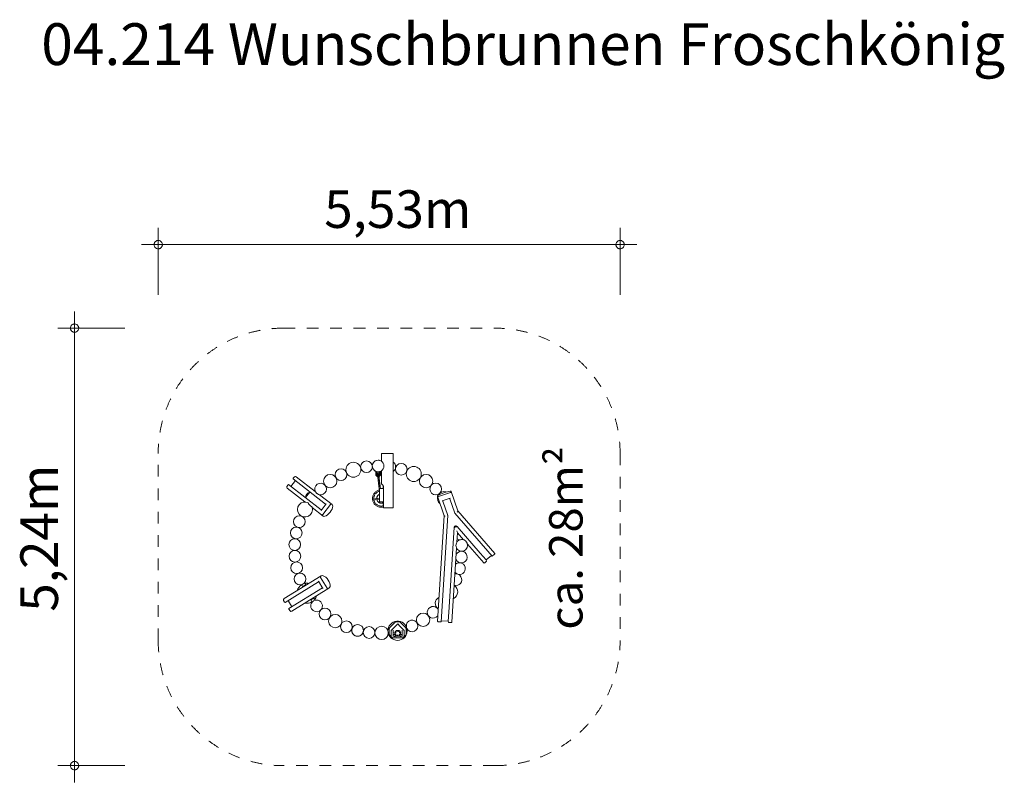
# Model space of a CAD drawing. Units: millimetres. Extents: x 381715 to 393502, y -1254608 to -1245477.
import ezdxf

# ---------------------------------------------------------------- set-up
doc = ezdxf.new("R2010")
doc.units = ezdxf.units.MM
doc.header["$LTSCALE"] = 200
doc.linetypes.add('CADWORK_3', pattern=[4, 2, -2])
doc.layers.add('Ech.1_200', color=7, linetype='Continuous')
doc.styles.add('vagrounded lt-', font='VAGROLN.TTF', dxfattribs={"height": 1})

# ---------------------------------------------------------------- blocks, each defined once
blk = doc.blocks.new('DIM1')
at = {"layer": 'Ech.1_200', "color": 7, "linetype": 'Continuous', "lineweight": 20}
for p, q in [((382373, -1254408), (382373, -1248970)), ((382973, -1249170), (382173, -1249170)), ((382973, -1254408), (382173, -1254408)), ((382373, -1254408), (382373, -1254608))]:
    blk.add_line(p, q, dxfattribs=at)
for points in [[(382423, -1249170), (382423, -1249164), (382421, -1249158), (382419, -1249152), (382417, -1249146), (382413, -1249142), (382409, -1249136), (382405, -1249132), (382399, -1249128), (382395, -1249126), (382389, -1249124), (382383, -1249122), (382377, -1249120), (382369, -1249120), (382363, -1249122), (382357, -1249124), (382351, -1249126), (382347, -1249128), (382341, -1249132), (382337, -1249136), (382333, -1249142), (382329, -1249146), (382327, -1249152), (382325, -1249158), (382323, -1249164), (382323, -1249170)], [(382323, -1249170), (382323, -1249176), (382325, -1249184), (382327, -1249188), (382329, -1249194), (382333, -1249200), (382337, -1249204), (382341, -1249210), (382347, -1249212), (382351, -1249216), (382357, -1249218), (382363, -1249220), (382369, -1249220), (382377, -1249220), (382383, -1249220), (382389, -1249218), (382395, -1249216), (382399, -1249212), (382405, -1249210), (382409, -1249204), (382413, -1249200), (382417, -1249194), (382419, -1249188), (382421, -1249184), (382423, -1249176), (382423, -1249170)], [(382423, -1254408), (382423, -1254402), (382421, -1254396), (382419, -1254390), (382417, -1254384), (382413, -1254378), (382409, -1254374), (382405, -1254370), (382399, -1254366), (382395, -1254362), (382389, -1254360), (382383, -1254358), (382377, -1254358), (382369, -1254358), (382363, -1254358), (382357, -1254360), (382351, -1254362), (382347, -1254366), (382341, -1254370), (382337, -1254374), (382333, -1254378), (382329, -1254384), (382327, -1254390), (382325, -1254396), (382323, -1254402), (382323, -1254408)], [(382323, -1254408), (382323, -1254414), (382325, -1254420), (382327, -1254426), (382329, -1254432), (382333, -1254438), (382337, -1254442), (382341, -1254446), (382347, -1254450), (382351, -1254454), (382357, -1254456), (382363, -1254458), (382369, -1254458), (382377, -1254458), (382383, -1254458), (382389, -1254456), (382395, -1254454), (382399, -1254450), (382405, -1254446), (382409, -1254442), (382413, -1254438), (382417, -1254432), (382419, -1254426), (382421, -1254420), (382423, -1254414), (382423, -1254408)]]:
    blk.add_lwpolyline(points, dxfattribs=at)
blk = doc.blocks.new('DIM2')
at = {"layer": 'Ech.1_200', "color": 7, "linetype": 'Continuous', "lineweight": 20}
for p, q in [((383373, -1248770), (383373, -1247970)), ((388903, -1248770), (388903, -1247970)), ((383373, -1248170), (383173, -1248170)), ((383373, -1248170), (389103, -1248170))]:
    blk.add_line(p, q, dxfattribs=at)
for points in [[(383423, -1248170), (383423, -1248164), (383421, -1248158), (383419, -1248152), (383417, -1248146), (383413, -1248140), (383409, -1248136), (383405, -1248132), (383399, -1248128), (383395, -1248124), (383389, -1248122), (383383, -1248120), (383377, -1248120), (383369, -1248120), (383363, -1248120), (383357, -1248122), (383351, -1248124), (383347, -1248128), (383341, -1248132), (383337, -1248136), (383333, -1248140), (383329, -1248146), (383327, -1248152), (383325, -1248158), (383323, -1248164), (383323, -1248170)], [(388953, -1248170), (388953, -1248164), (388951, -1248158), (388949, -1248152), (388947, -1248146), (388943, -1248140), (388939, -1248136), (388935, -1248132), (388929, -1248128), (388925, -1248124), (388919, -1248122), (388913, -1248120), (388907, -1248120), (388899, -1248120), (388893, -1248120), (388887, -1248122), (388881, -1248124), (388877, -1248128), (388871, -1248132), (388867, -1248136), (388863, -1248140), (388859, -1248146), (388857, -1248152), (388855, -1248158), (388853, -1248164), (388853, -1248170)], [(383323, -1248170), (383323, -1248176), (383325, -1248182), (383327, -1248188), (383329, -1248194), (383333, -1248200), (383337, -1248204), (383341, -1248208), (383347, -1248212), (383351, -1248216), (383357, -1248218), (383363, -1248220), (383369, -1248220), (383377, -1248220), (383383, -1248220), (383389, -1248218), (383395, -1248216), (383399, -1248212), (383405, -1248208), (383409, -1248204), (383413, -1248200), (383417, -1248194), (383419, -1248188), (383421, -1248182), (383423, -1248176), (383423, -1248170)], [(388853, -1248170), (388853, -1248176), (388855, -1248182), (388857, -1248188), (388859, -1248194), (388863, -1248200), (388867, -1248204), (388871, -1248208), (388877, -1248212), (388881, -1248216), (388887, -1248218), (388893, -1248220), (388899, -1248220), (388907, -1248220), (388913, -1248220), (388919, -1248218), (388925, -1248216), (388929, -1248212), (388935, -1248208), (388939, -1248204), (388943, -1248200), (388947, -1248194), (388949, -1248188), (388951, -1248182), (388953, -1248176), (388953, -1248170)]]:
    blk.add_lwpolyline(points, dxfattribs=at)

msp = doc.modelspace()

# ---------------------------------------------------------------- linework, layer by layer
at = {"layer": 'Ech.1_200', "color": 225, "linetype": 'Continuous', "lineweight": 18}
for p, q in [((385988, -1250753), (386006, -1250750)), ((386006, -1250750), (386024, -1250753)), ((386049, -1250670), (386046, -1250670)), ((386046, -1250670), (386046, -1250763)), ((386056, -1250670), (386049, -1250670)), ((386067, -1250670), (386056, -1250670)), ((386081, -1250670), (386067, -1250670)), ((386098, -1250670), (386081, -1250670)), ((386116, -1250670), (386098, -1250670)), ((386134, -1250670), (386116, -1250670)), ((386151, -1250670), (386134, -1250670)), ((386166, -1250670), (386151, -1250670)), ((386177, -1250670), (386166, -1250670)), ((386184, -1250670), (386177, -1250670)), ((386186, -1250670), (386184, -1250670)), ((386186, -1250670), (386186, -1251320)), ((385936, -1250820), (385939, -1250802)), ((385939, -1250838), (385936, -1250820)), ((385939, -1250802), (385946, -1250785)), ((385946, -1250855), (385939, -1250838)), ((385946, -1250785), (385957, -1250771)), ((385957, -1250870), (385946, -1250855)), ((385957, -1250771), (385971, -1250759)), ((385971, -1250759), (385988, -1250753)), ((386024, -1250753), (386041, -1250759)), ((386041, -1250759), (386056, -1250771)), ((386056, -1250771), (386067, -1250785)), ((386067, -1250855), (386056, -1250870)), ((386067, -1250785), (386074, -1250802)), ((386074, -1250838), (386067, -1250855)), ((386074, -1250802), (386076, -1250820)), ((386076, -1250820), (386074, -1250838)), ((384989, -1250975), (384990, -1250968)), ((385378, -1251278), (384989, -1250975)), ((384990, -1250968), (385005, -1250949)), ((385005, -1250949), (385011, -1250946)), ((385011, -1250946), (385016, -1250945)), ((385016, -1250945), (385026, -1250949)), ((385026, -1250949), (385253, -1251125)), ((385971, -1250881), (385957, -1250870)), ((385988, -1250888), (385971, -1250881)), ((385979, -1250922), (385979, -1250884)), ((385980, -1250929), (385979, -1250922)), ((385981, -1250923), (385980, -1250929)), ((385980, -1250929), (385980, -1250929)), ((385980, -1250929), (385980, -1250929)), ((385982, -1250936), (385980, -1250929)), ((385982, -1250917), (385981, -1250923)), ((385984, -1250911), (385982, -1250913)), ((385982, -1250913), (385982, -1250917)), ((385983, -1250936), (385982, -1250936)), ((385987, -1250941), (385983, -1250936)), ((385986, -1250905), (385984, -1250911)), ((385987, -1250904), (385986, -1250905)), ((385991, -1250900), (385987, -1250904)), ((385989, -1250943), (385987, -1250941)), ((386006, -1250890), (385988, -1250888)), ((385988, -1250917), (385988, -1250922)), ((385989, -1250917), (385988, -1250917)), ((385988, -1250922), (385988, -1250923)), ((385988, -1250923), (385988, -1250927)), ((385988, -1250927), (385990, -1250929)), ((385990, -1250913), (385989, -1250917)), ((385992, -1250946), (385989, -1250943)), ((385992, -1250911), (385990, -1250913)), ((385990, -1250929), (385990, -1250931)), ((385990, -1250931), (385993, -1250935)), ((385993, -1250899), (385991, -1250900)), ((385993, -1250909), (385992, -1250911)), ((385999, -1250948), (385992, -1250946)), ((385997, -1250906), (385993, -1250909)), ((385993, -1250935), (385994, -1250936)), ((385994, -1250936), (385997, -1250938)), ((385999, -1250905), (385997, -1250906)), ((385997, -1250938), (386001, -1250940)), ((386001, -1250904), (385999, -1250905)), ((386003, -1250949), (385999, -1250948)), ((386000, -1250924), (386001, -1250921)), ((386000, -1250924), (386000, -1250922)), ((386000, -1250924), (386021, -1251131)), ((386000, -1250924), (386000, -1250924)), ((386000, -1250924), (386000, -1250924)), ((386000, -1250924), (386000, -1250924)), ((386000, -1250924), (386000, -1250924)), ((386000, -1250924), (386000, -1250924)), ((386000, -1250924), (386000, -1250924)), ((386006, -1250903), (386001, -1250904)), ((386001, -1250921), (386002, -1250918)), ((386001, -1250921), (386002, -1250919)), ((386001, -1250921), (386001, -1250921)), ((386001, -1250940), (386002, -1250940)), ((386002, -1250918), (386005, -1250917)), ((386002, -1250918), (386003, -1250918)), ((386003, -1250918), (386005, -1250917)), ((386005, -1250917), (386008, -1250917)), ((386005, -1250917), (386008, -1250917)), ((386005, -1250917), (386005, -1250917)), ((386024, -1250888), (386006, -1250890)), ((386011, -1250904), (386006, -1250903)), ((386008, -1250917), (386011, -1250919)), ((386008, -1250917), (386009, -1250917)), ((386009, -1250917), (386010, -1250919)), ((386014, -1250905), (386011, -1250904)), ((386011, -1250919), (386012, -1250922)), ((386011, -1250919), (386012, -1250921)), ((386011, -1250919), (386011, -1250919)), ((386029, -1251090), (386012, -1250922)), ((386012, -1250922), (386012, -1250922)), ((386012, -1250922), (386012, -1250922)), ((386012, -1250922), (386012, -1250923)), ((386012, -1250924), (386012, -1250923)), ((386013, -1250925), (386012, -1250924)), ((386013, -1250926), (386013, -1250925)), ((386013, -1250928), (386013, -1250926)), ((386013, -1250931), (386013, -1250928)), ((386014, -1250933), (386013, -1250931)), ((386015, -1250906), (386014, -1250905)), ((386014, -1250936), (386014, -1250933)), ((386014, -1250938), (386014, -1250936)), ((386014, -1250939), (386015, -1250938)), ((386019, -1250909), (386015, -1250906)), ((386015, -1250938), (386018, -1250936)), ((386020, -1250946), (386015, -1250948)), ((386016, -1250950), (386015, -1250948)), ((386016, -1250955), (386016, -1250950)), ((386017, -1250959), (386016, -1250955)), ((386018, -1250964), (386017, -1250959)), ((386018, -1250936), (386019, -1250935)), ((386018, -1250969), (386018, -1250964)), ((386019, -1250975), (386018, -1250969)), ((386021, -1250911), (386019, -1250909)), ((386019, -1250935), (386022, -1250931)), ((386020, -1250980), (386019, -1250975)), ((386021, -1250900), (386020, -1250899)), ((386024, -1250943), (386020, -1250946)), ((386021, -1250986), (386020, -1250980)), ((386026, -1250904), (386021, -1250900)), ((386022, -1250913), (386021, -1250911)), ((386021, -1250992), (386021, -1250986)), ((386024, -1250917), (386022, -1250913)), ((386022, -1250931), (386023, -1250929)), ((386023, -1250929), (386024, -1250927)), ((386041, -1250881), (386024, -1250888)), ((386024, -1250917), (386024, -1250917)), ((386025, -1250922), (386024, -1250917)), ((386024, -1250927), (386025, -1250923)), ((386026, -1250941), (386024, -1250943)), ((386025, -1250923), (386025, -1250922)), ((386026, -1250905), (386026, -1250904)), ((386029, -1250911), (386026, -1250905)), ((386030, -1250936), (386026, -1250941)), ((386030, -1250913), (386029, -1250911)), ((386031, -1250917), (386030, -1250913)), ((386033, -1250929), (386030, -1250936)), ((386030, -1250936), (386030, -1250936)), ((386032, -1250923), (386031, -1250917)), ((386033, -1250929), (386032, -1250923)), ((386034, -1250922), (386033, -1250929)), ((386033, -1250929), (386033, -1250929)), ((386033, -1250929), (386033, -1250929)), ((386034, -1250884), (386034, -1250922)), ((386056, -1250870), (386041, -1250881)), ((386046, -1250877), (386046, -1251035)), ((384912, -1251074), (384914, -1251067)), ((384913, -1251079), (384912, -1251074)), ((384919, -1251087), (384913, -1251079)), ((384914, -1251067), (384929, -1251047)), ((384919, -1251087), (385130, -1251251)), ((384929, -1251047), (384935, -1251044)), ((384935, -1251044), (385325, -1251347)), ((385016, -1250996), (384962, -1251065)), ((386022, -1250998), (386021, -1250992)), ((386021, -1251090), (386021, -1251250)), ((386021, -1251090), (386066, -1251090)), ((386023, -1251004), (386022, -1250998)), ((386024, -1251011), (386023, -1251004)), ((386025, -1251017), (386024, -1251011)), ((386026, -1251024), (386025, -1251017)), ((386026, -1251031), (386026, -1251024)), ((386027, -1251038), (386026, -1251031)), ((386028, -1251045), (386027, -1251038)), ((386029, -1251052), (386028, -1251045)), ((386030, -1251059), (386029, -1251052)), ((386031, -1251066), (386030, -1251059)), ((386031, -1251066), (386032, -1251073)), ((386032, -1251073), (386033, -1251080)), ((386033, -1251080), (386034, -1251087)), ((386034, -1251087), (386034, -1251090)), ((386046, -1251035), (386049, -1251038)), ((386049, -1251038), (386056, -1251044)), ((386056, -1251044), (386067, -1251056)), ((386066, -1251060), (386071, -1251060)), ((386066, -1251090), (386066, -1251060)), ((386067, -1251056), (386071, -1251060)), ((386071, -1251060), (386071, -1251320)), ((385137, -1251198), (385187, -1251132)), ((385273, -1251150), (385276, -1251151)), ((385276, -1251151), (385294, -1251161)), ((385294, -1251161), (385298, -1251163)), ((385304, -1251165), (385455, -1251282)), ((385940, -1251196), (385939, -1251205)), ((385939, -1251205), (385939, -1251215)), ((385939, -1251215), (385940, -1251224)), ((385941, -1251187), (385940, -1251196)), ((385940, -1251224), (385941, -1251221)), ((385944, -1251178), (385941, -1251187)), ((385941, -1251221), (385943, -1251218)), ((385943, -1251218), (385946, -1251217)), ((385947, -1251170), (385944, -1251178)), ((386021, -1251207), (385946, -1251217)), ((385951, -1251162), (385947, -1251170)), ((385948, -1251229), (386021, -1251219)), ((385955, -1251154), (385951, -1251162)), ((385954, -1251206), (385955, -1251198)), ((385954, -1251214), (385954, -1251206)), ((385954, -1251216), (385954, -1251214)), ((385961, -1251146), (385955, -1251154)), ((385955, -1251198), (385956, -1251191)), ((385956, -1251191), (385958, -1251183)), ((385958, -1251183), (385961, -1251176)), ((385966, -1251139), (385961, -1251146)), ((385961, -1251176), (385964, -1251168)), ((385964, -1251168), (385968, -1251162)), ((385973, -1251133), (385966, -1251139)), ((385968, -1251162), (385972, -1251155)), ((385972, -1251155), (385977, -1251149)), ((385980, -1251127), (385973, -1251133)), ((385977, -1251149), (385983, -1251144)), ((385987, -1251122), (385980, -1251127)), ((385983, -1251144), (385989, -1251139)), ((385995, -1251117), (385987, -1251122)), ((385989, -1251139), (385995, -1251134)), ((385989, -1251203), (385990, -1251198)), ((385989, -1251208), (385989, -1251203)), ((385989, -1251211), (385989, -1251208)), ((385990, -1251198), (385991, -1251194)), ((385991, -1251194), (385993, -1251189)), ((385991, -1251227), (385991, -1251223)), ((385993, -1251189), (385995, -1251185)), ((386004, -1251113), (385995, -1251117)), ((385995, -1251134), (386002, -1251130)), ((385995, -1251185), (385998, -1251181)), ((385998, -1251181), (386000, -1251177)), ((386000, -1251177), (386003, -1251173)), ((386002, -1251130), (386009, -1251127)), ((386003, -1251173), (386007, -1251170)), ((386012, -1251110), (386004, -1251113)), ((386007, -1251170), (386010, -1251167)), ((386009, -1251127), (386017, -1251124)), ((386010, -1251167), (386014, -1251164)), ((386019, -1251108), (386012, -1251110)), ((386014, -1251164), (386018, -1251161)), ((386017, -1251124), (386020, -1251123)), ((386018, -1251161), (386021, -1251160)), ((386716, -1251182), (386717, -1251178)), ((386720, -1251185), (386716, -1251182)), ((386795, -1251416), (386716, -1251182)), ((386717, -1251178), (386724, -1251171)), ((386724, -1251185), (386720, -1251185)), ((386724, -1251171), (386737, -1251164)), ((386730, -1251184), (386724, -1251185)), ((386871, -1251136), (386730, -1251184)), ((386737, -1251164), (386753, -1251156)), ((386753, -1251156), (386772, -1251148)), ((386772, -1251148), (386794, -1251140)), ((386869, -1251206), (386774, -1251238)), ((386794, -1251140), (386815, -1251133)), ((386815, -1251133), (386836, -1251128)), ((386836, -1251128), (386854, -1251124)), ((386854, -1251124), (386868, -1251123)), ((386864, -1251212), (386868, -1251207)), ((386864, -1251212), (386924, -1251387)), ((386868, -1251123), (386877, -1251123)), ((386869, -1251206), (386868, -1251207)), ((386877, -1251133), (386871, -1251136)), ((386877, -1251123), (386882, -1251126)), ((386880, -1251131), (386877, -1251133)), ((386882, -1251126), (386880, -1251131)), ((386961, -1251359), (386882, -1251126)), ((385169, -1251265), (385171, -1251262)), ((385177, -1251279), (385169, -1251265)), ((385191, -1251294), (385177, -1251279)), ((385215, -1251315), (385191, -1251294)), ((385215, -1251317), (385348, -1251420)), ((385384, -1251274), (385323, -1251353)), ((385435, -1251282), (385343, -1251400)), ((385378, -1251278), (385383, -1251275)), ((385384, -1251274), (385383, -1251275)), ((385441, -1251279), (385435, -1251282)), ((385446, -1251278), (385441, -1251279)), ((385444, -1251355), (385454, -1251336)), ((385455, -1251282), (385446, -1251278)), ((385454, -1251336), (385460, -1251318)), ((385461, -1251290), (385455, -1251282)), ((385460, -1251318), (385463, -1251303)), ((385463, -1251303), (385461, -1251290)), ((385940, -1251224), (385941, -1251233)), ((385942, -1251226), (385940, -1251224)), ((385941, -1251233), (385944, -1251242)), ((385944, -1251228), (385942, -1251226)), ((385948, -1251229), (385944, -1251228)), ((385944, -1251242), (385947, -1251250)), ((385947, -1251250), (385951, -1251259)), ((385951, -1251259), (385955, -1251266)), ((385955, -1251266), (385960, -1251274)), ((385956, -1251230), (385956, -1251228)), ((385958, -1251237), (385956, -1251230)), ((385961, -1251244), (385958, -1251237)), ((385960, -1251274), (385966, -1251281)), ((385964, -1251252), (385961, -1251244)), ((385968, -1251258), (385964, -1251252)), ((385966, -1251281), (385973, -1251287)), ((385972, -1251265), (385968, -1251258)), ((385977, -1251271), (385972, -1251265)), ((385973, -1251287), (385980, -1251293)), ((385983, -1251276), (385977, -1251271)), ((385980, -1251293), (385987, -1251299)), ((385989, -1251281), (385983, -1251276)), ((385987, -1251299), (385995, -1251303)), ((385995, -1251286), (385989, -1251281)), ((385993, -1251231), (385991, -1251227)), ((385995, -1251235), (385993, -1251231)), ((385997, -1251240), (385995, -1251235)), ((386002, -1251290), (385995, -1251286)), ((385995, -1251303), (386003, -1251307)), ((386000, -1251243), (385997, -1251240)), ((386003, -1251247), (386000, -1251243)), ((386009, -1251293), (386002, -1251290)), ((386007, -1251251), (386003, -1251247)), ((386003, -1251307), (386012, -1251310)), ((386010, -1251254), (386007, -1251251)), ((386017, -1251296), (386009, -1251293)), ((386014, -1251256), (386010, -1251254)), ((386012, -1251310), (386021, -1251313)), ((386018, -1251259), (386014, -1251256)), ((386024, -1251298), (386017, -1251296)), ((386023, -1251261), (386018, -1251259)), ((386021, -1251250), (386066, -1251250)), ((386021, -1251313), (386030, -1251314)), ((386027, -1251262), (386023, -1251261)), ((386032, -1251299), (386024, -1251298)), ((386032, -1251264), (386027, -1251262)), ((386030, -1251314), (386039, -1251315)), ((386037, -1251264), (386032, -1251264)), ((386040, -1251300), (386032, -1251299)), ((386041, -1251265), (386037, -1251264)), ((386039, -1251315), (386048, -1251315)), ((386048, -1251300), (386040, -1251300)), ((386046, -1251265), (386041, -1251265)), ((386051, -1251265), (386046, -1251265)), ((386055, -1251299), (386048, -1251300)), ((386048, -1251315), (386057, -1251314)), ((386056, -1251264), (386051, -1251265)), ((386063, -1251298), (386055, -1251299)), ((386060, -1251262), (386056, -1251264)), ((386057, -1251314), (386066, -1251313)), ((386065, -1251261), (386060, -1251262)), ((386071, -1251296), (386063, -1251298)), ((386066, -1251260), (386065, -1251261)), ((386066, -1251280), (386066, -1251250)), ((386071, -1251280), (386066, -1251280)), ((386066, -1251313), (386071, -1251311)), ((386071, -1251296), (386071, -1251296)), ((386071, -1251320), (386081, -1251320)), ((386081, -1251320), (386098, -1251320)), ((386098, -1251320), (386116, -1251320)), ((386116, -1251320), (386134, -1251320)), ((386134, -1251320), (386151, -1251320)), ((386151, -1251320), (386166, -1251320)), ((386166, -1251320), (386177, -1251320)), ((386177, -1251320), (386184, -1251320)), ((386184, -1251320), (386186, -1251320)), ((386774, -1251238), (386776, -1251238)), ((386776, -1251238), (386782, -1251240)), ((386782, -1251240), (386782, -1251240)), ((386841, -1251415), (386782, -1251240)), ((385323, -1251352), (385325, -1251347)), ((385323, -1251353), (385323, -1251352)), ((385343, -1251400), (385342, -1251407)), ((385342, -1251407), (385342, -1251412)), ((385342, -1251412), (385348, -1251420)), ((385348, -1251420), (385358, -1251424)), ((385358, -1251424), (385370, -1251422)), ((385370, -1251422), (385385, -1251416)), ((385385, -1251416), (385400, -1251405)), ((385400, -1251405), (385416, -1251391)), ((385416, -1251391), (385431, -1251374)), ((385431, -1251374), (385444, -1251355)), ((386715, -1252679), (386795, -1251416)), ((386760, -1252687), (386841, -1251415)), ((386799, -1251419), (386795, -1251416)), ((386803, -1251420), (386799, -1251419)), ((386810, -1251420), (386803, -1251420)), ((386810, -1251420), (386810, -1251420)), ((386835, -1251417), (386841, -1251415)), ((386929, -1251384), (386924, -1251387)), ((387372, -1251901), (386924, -1251387)), ((386951, -1251372), (386956, -1251368)), ((386951, -1251372), (386951, -1251372)), ((386956, -1251368), (386959, -1251365)), ((386959, -1251365), (386961, -1251359)), ((387403, -1251868), (386961, -1251359)), ((386915, -1251557), (386851, -1252571)), ((386916, -1251555), (386915, -1251557)), ((386917, -1251550), (386916, -1251552)), ((386916, -1251552), (386916, -1251553)), ((386916, -1251553), (386916, -1251555)), ((386918, -1251549), (386917, -1251550)), ((386919, -1251547), (386918, -1251549)), ((386920, -1251546), (386919, -1251547)), ((386921, -1251544), (386920, -1251546)), ((386922, -1251543), (386921, -1251544)), ((386921, -1251558), (386922, -1251557)), ((386924, -1251542), (386922, -1251543)), ((386922, -1251557), (386923, -1251556)), ((386923, -1251556), (386924, -1251554)), ((386925, -1251541), (386924, -1251542)), ((386924, -1251554), (386926, -1251553)), ((386927, -1251540), (386925, -1251541)), ((386926, -1251553), (386927, -1251552)), ((386926, -1251553), (386926, -1251553)), ((386928, -1251540), (386927, -1251540)), ((386927, -1251552), (386929, -1251551)), ((386930, -1251539), (386928, -1251540)), ((386929, -1251551), (386930, -1251550)), ((386932, -1251539), (386930, -1251539)), ((386930, -1251550), (386932, -1251550)), ((386933, -1251538), (386932, -1251539)), ((386932, -1251550), (386933, -1251549)), ((386935, -1251538), (386933, -1251538)), ((386933, -1251549), (386935, -1251549)), ((386937, -1251538), (386935, -1251538)), ((386935, -1251549), (386937, -1251549)), ((386939, -1251538), (386937, -1251538)), ((386937, -1251549), (386939, -1251548)), ((386940, -1251539), (386939, -1251538)), ((386939, -1251548), (386940, -1251548)), ((386942, -1251539), (386940, -1251539)), ((386940, -1251548), (386942, -1251548)), ((386940, -1251548), (386940, -1251548)), ((386944, -1251540), (386942, -1251539)), ((386942, -1251548), (386944, -1251549)), ((386945, -1251541), (386944, -1251540)), ((386944, -1251549), (386945, -1251549)), ((386947, -1251541), (386945, -1251541)), ((386945, -1251549), (386947, -1251549)), ((386948, -1251543), (386947, -1251541)), ((386949, -1251544), (386948, -1251543)), ((386951, -1251545), (386949, -1251544)), ((387229, -1251865), (386951, -1251545)), ((386948, -1251595), (386953, -1251610)), ((386950, -1251731), (386957, -1251621)), ((386953, -1251610), (386956, -1251617)), ((386956, -1251617), (386957, -1251621)), ((387029, -1251704), (386957, -1251621)), ((386889, -1252688), (386945, -1251803)), ((387270, -1251981), (387076, -1251758)), ((387229, -1251865), (387301, -1251945)), ((387301, -1251945), (387363, -1251891)), ((387377, -1251898), (387372, -1251901)), ((387396, -1251882), (387377, -1251898)), ((387400, -1251877), (387396, -1251882)), ((387402, -1251873), (387400, -1251877)), ((387403, -1251868), (387402, -1251873)), ((387274, -1251983), (387270, -1251981)), ((387277, -1251982), (387274, -1251983)), ((387282, -1251979), (387277, -1251982)), ((387301, -1251963), (387282, -1251979)), ((387301, -1251945), (387305, -1251958)), ((387305, -1251958), (387301, -1251963)), ((384883, -1252408), (385326, -1252136)), ((385317, -1252144), (385316, -1252150)), ((385316, -1252150), (385316, -1252157)), ((385316, -1252157), (385395, -1252284)), ((385326, -1252136), (385317, -1252144)), ((385337, -1252133), (385326, -1252136)), ((385350, -1252134), (385337, -1252133)), ((385365, -1252142), (385350, -1252134)), ((385381, -1252153), (385365, -1252142)), ((385396, -1252169), (385381, -1252153)), ((385294, -1252207), (384893, -1252454)), ((384938, -1252528), (385340, -1252281)), ((385088, -1252241), (385103, -1252267)), ((385103, -1252267), (385104, -1252266)), ((385103, -1252267), (385106, -1252271)), ((385104, -1252266), (385106, -1252265)), ((385106, -1252265), (385109, -1252263)), ((385109, -1252263), (385112, -1252261)), ((385112, -1252261), (385117, -1252258)), ((385117, -1252258), (385121, -1252256)), ((385121, -1252256), (385126, -1252253)), ((385139, -1252245), (385124, -1252219)), ((385126, -1252253), (385130, -1252250)), ((385130, -1252250), (385134, -1252248)), ((385134, -1252248), (385137, -1252246)), ((385137, -1252246), (385139, -1252245)), ((385142, -1252249), (385139, -1252245)), ((385139, -1252245), (385139, -1252245)), ((385292, -1252200), (385345, -1252286)), ((385292, -1252200), (385293, -1252202)), ((385294, -1252207), (385293, -1252202)), ((385344, -1252284), (385340, -1252281)), ((385395, -1252284), (385400, -1252288)), ((385409, -1252188), (385396, -1252169)), ((385419, -1252208), (385409, -1252188)), ((385417, -1252285), (385425, -1252277)), ((385427, -1252228), (385419, -1252208)), ((385425, -1252277), (385430, -1252264)), ((385430, -1252247), (385427, -1252228)), ((385430, -1252264), (385430, -1252247)), ((384975, -1252557), (385417, -1252285)), ((385234, -1252398), (385236, -1252402)), ((385345, -1252286), (385344, -1252284)), ((385400, -1252288), (385406, -1252288)), ((385406, -1252288), (385417, -1252285)), ((384873, -1252422), (384875, -1252417)), ((384874, -1252429), (384873, -1252422)), ((384887, -1252450), (384874, -1252429)), ((384875, -1252417), (384883, -1252408)), ((384893, -1252454), (384887, -1252450)), ((384929, -1252431), (384975, -1252506)), ((385200, -1252424), (385198, -1252420)), ((385216, -1252450), (385200, -1252424)), ((385200, -1252424), (385201, -1252424)), ((385201, -1252424), (385203, -1252423)), ((385203, -1252423), (385206, -1252421)), ((385206, -1252421), (385209, -1252419)), ((385209, -1252419), (385214, -1252416)), ((385214, -1252416), (385218, -1252413)), ((385218, -1252413), (385223, -1252410)), ((385223, -1252410), (385227, -1252408)), ((385227, -1252408), (385231, -1252405)), ((385231, -1252405), (385234, -1252404)), ((385234, -1252404), (385236, -1252403)), ((385236, -1252402), (385252, -1252428)), ((385236, -1252403), (385236, -1252402)), ((384939, -1252535), (384938, -1252528)), ((384952, -1252556), (384939, -1252535)), ((384958, -1252560), (384952, -1252556)), ((384963, -1252561), (384958, -1252560)), ((384975, -1252557), (384963, -1252561)), ((386851, -1252571), (386843, -1252678)), ((385692, -1252771), (385699, -1252754)), ((385699, -1252754), (385711, -1252740)), ((385711, -1252740), (385725, -1252729)), ((385725, -1252729), (385742, -1252722)), ((385742, -1252722), (385760, -1252719)), ((385760, -1252719), (385778, -1252722)), ((385778, -1252722), (385795, -1252729)), ((385795, -1252729), (385810, -1252740)), ((385810, -1252740), (385821, -1252754)), ((385821, -1252754), (385828, -1252771)), ((386143, -1252760), (386210, -1252692)), ((386162, -1252790), (386223, -1252729)), ((386210, -1252692), (386211, -1252692)), ((386211, -1252692), (386219, -1252685)), ((386219, -1252685), (386262, -1252685)), ((386233, -1252719), (386223, -1252729)), ((386240, -1252711), (386233, -1252719)), ((386240, -1252711), (386240, -1252711)), ((386240, -1252711), (386248, -1252719)), ((386248, -1252719), (386258, -1252729)), ((386319, -1252789), (386258, -1252729)), ((386270, -1252692), (386262, -1252685)), ((386338, -1252760), (386270, -1252692)), ((386270, -1252692), (386270, -1252692)), ((386715, -1252679), (386719, -1252683)), ((386719, -1252683), (386723, -1252685)), ((386723, -1252685), (386730, -1252686)), ((386730, -1252686), (386754, -1252687)), ((386754, -1252687), (386760, -1252687)), ((386843, -1252678), (386761, -1252674)), ((386843, -1252678), (386847, -1252691)), ((386847, -1252691), (386854, -1252693)), ((386854, -1252693), (386879, -1252694)), ((386879, -1252694), (386884, -1252693)), ((386884, -1252693), (386888, -1252692)), ((386888, -1252692), (386889, -1252688)), ((385690, -1252789), (385692, -1252771)), ((385692, -1252807), (385690, -1252789)), ((385699, -1252824), (385692, -1252807)), ((385711, -1252839), (385699, -1252824)), ((385725, -1252850), (385711, -1252839)), ((385742, -1252857), (385725, -1252850)), ((385760, -1252859), (385742, -1252857)), ((385778, -1252857), (385760, -1252859)), ((385795, -1252850), (385778, -1252857)), ((385810, -1252839), (385795, -1252850)), ((385821, -1252824), (385810, -1252839)), ((385828, -1252807), (385821, -1252824)), ((385828, -1252771), (385830, -1252789)), ((385830, -1252789), (385828, -1252807)), ((386140, -1252765), (386142, -1252761)), ((386140, -1252839), (386140, -1252765)), ((386145, -1252846), (386140, -1252839)), ((386142, -1252761), (386143, -1252760)), ((386148, -1252850), (386145, -1252846)), ((386148, -1252850), (386150, -1252854)), ((386150, -1252854), (386151, -1252855)), ((386151, -1252854), (386151, -1252855)), ((386151, -1252855), (386152, -1252859)), ((386151, -1252855), (386152, -1252856)), ((386152, -1252856), (386155, -1252856)), ((386152, -1252859), (386152, -1252859)), ((386152, -1252859), (386152, -1252859)), ((386152, -1252859), (386154, -1252861)), ((386154, -1252859), (386155, -1252859)), ((386154, -1252861), (386154, -1252861)), ((386154, -1252861), (386156, -1252862)), ((386155, -1252856), (386160, -1252856)), ((386155, -1252859), (386156, -1252859)), ((386155, -1252859), (386155, -1252859)), ((386156, -1252848), (386156, -1252847)), ((386158, -1252853), (386156, -1252848)), ((386156, -1252859), (386158, -1252859)), ((386156, -1252859), (386156, -1252859)), ((386157, -1252862), (386156, -1252862)), ((386157, -1252862), (386158, -1252862)), ((386162, -1252861), (386158, -1252853)), ((386158, -1252859), (386159, -1252859)), ((386158, -1252859), (386158, -1252859)), ((386159, -1252862), (386158, -1252862)), ((386159, -1252859), (386161, -1252859)), ((386159, -1252859), (386159, -1252859)), ((386161, -1252861), (386159, -1252862)), ((386159, -1252862), (386159, -1252862)), ((386161, -1252859), (386161, -1252859)), ((386161, -1252861), (386162, -1252860)), ((386161, -1252861), (386161, -1252861)), ((386162, -1252791), (386162, -1252790)), ((386162, -1252862), (386162, -1252791)), ((386162, -1252862), (386163, -1252864)), ((386174, -1252875), (386163, -1252864)), ((386168, -1252784), (386168, -1252784)), ((386188, -1252862), (386188, -1252788)), ((386188, -1252800), (386188, -1252788)), ((386190, -1252811), (386188, -1252800)), ((386188, -1252858), (386188, -1252800)), ((386188, -1252858), (386189, -1252857)), ((386188, -1252859), (386188, -1252858)), ((386189, -1252857), (386190, -1252857)), ((386190, -1252815), (386190, -1252811)), ((386190, -1252857), (386193, -1252857)), ((386193, -1252857), (386199, -1252857)), ((386199, -1252840), (386194, -1252833)), ((386199, -1252857), (386206, -1252857)), ((386201, -1252860), (386200, -1252857)), ((386201, -1252860), (386201, -1252860)), ((386201, -1252860), (386201, -1252860)), ((386203, -1252862), (386201, -1252860)), ((386205, -1252863), (386203, -1252862)), ((386207, -1252863), (386205, -1252863)), ((386207, -1252815), (386206, -1252821)), ((386206, -1252821), (386206, -1252823)), ((386206, -1252823), (386206, -1252826)), ((386206, -1252826), (386207, -1252831)), ((386206, -1252857), (386214, -1252857)), ((386209, -1252810), (386207, -1252815)), ((386207, -1252831), (386208, -1252834)), ((386208, -1252863), (386207, -1252863)), ((386209, -1252832), (386208, -1252833)), ((386208, -1252833), (386208, -1252835)), ((386208, -1252835), (386208, -1252836)), ((386208, -1252836), (386209, -1252837)), ((386210, -1252862), (386208, -1252863)), ((386211, -1252806), (386209, -1252810)), ((386210, -1252830), (386209, -1252832)), ((386210, -1252832), (386209, -1252833)), ((386209, -1252833), (386209, -1252833)), ((386209, -1252833), (386209, -1252835)), ((386209, -1252835), (386209, -1252836)), ((386209, -1252836), (386210, -1252837)), ((386209, -1252837), (386210, -1252839)), ((386211, -1252829), (386210, -1252830)), ((386211, -1252831), (386210, -1252832)), ((386210, -1252837), (386211, -1252838)), ((386210, -1252839), (386211, -1252841)), ((386210, -1252839), (386211, -1252840)), ((386212, -1252860), (386210, -1252862)), ((386212, -1252805), (386211, -1252806)), ((386213, -1252829), (386211, -1252829)), ((386212, -1252830), (386211, -1252831)), ((386211, -1252840), (386213, -1252840)), ((386211, -1252841), (386214, -1252845)), ((386211, -1252860), (386212, -1252860)), ((386213, -1252802), (386212, -1252803)), ((386212, -1252803), (386212, -1252804)), ((386212, -1252804), (386212, -1252806)), ((386212, -1252806), (386212, -1252807)), ((386212, -1252807), (386212, -1252809)), ((386212, -1252809), (386213, -1252810)), ((386213, -1252830), (386212, -1252830)), ((386212, -1252860), (386214, -1252857)), ((386212, -1252860), (386212, -1252860)), ((386212, -1252860), (386212, -1252860)), ((386212, -1252860), (386212, -1252860)), ((386215, -1252801), (386213, -1252802)), ((386214, -1252803), (386213, -1252804)), ((386213, -1252804), (386213, -1252805)), ((386213, -1252810), (386215, -1252811)), ((386214, -1252829), (386213, -1252829)), ((386213, -1252830), (386213, -1252830)), ((386213, -1252830), (386214, -1252830)), ((386213, -1252840), (386214, -1252840)), ((386215, -1252802), (386214, -1252803)), ((386216, -1252829), (386214, -1252829)), ((386214, -1252830), (386215, -1252830)), ((386214, -1252840), (386216, -1252840)), ((386214, -1252845), (386218, -1252849)), ((386214, -1252857), (386219, -1252857)), ((386218, -1252798), (386215, -1252801)), ((386216, -1252800), (386215, -1252801)), ((386216, -1252801), (386215, -1252802)), ((386215, -1252811), (386216, -1252812)), ((386215, -1252830), (386217, -1252830)), ((386218, -1252800), (386216, -1252800)), ((386216, -1252801), (386216, -1252801)), ((386217, -1252801), (386216, -1252801)), ((386216, -1252812), (386218, -1252812)), ((386217, -1252829), (386216, -1252829)), ((386216, -1252840), (386217, -1252840)), ((386219, -1252801), (386217, -1252801)), ((386218, -1252830), (386217, -1252829)), ((386218, -1252831), (386217, -1252830)), ((386217, -1252840), (386218, -1252839)), ((386222, -1252794), (386218, -1252798)), ((386219, -1252800), (386218, -1252800)), ((386218, -1252812), (386219, -1252812)), ((386219, -1252832), (386218, -1252830)), ((386218, -1252839), (386219, -1252837)), ((386218, -1252849), (386222, -1252852)), ((386220, -1252801), (386219, -1252800)), ((386220, -1252802), (386219, -1252801)), ((386219, -1252812), (386220, -1252811)), ((386220, -1252833), (386219, -1252832)), ((386219, -1252837), (386220, -1252836)), ((386219, -1252857), (386222, -1252857)), ((386222, -1252802), (386220, -1252801)), ((386221, -1252803), (386220, -1252802)), ((386220, -1252811), (386222, -1252810)), ((386220, -1252835), (386220, -1252833)), ((386220, -1252836), (386220, -1252835)), ((386221, -1252803), (386221, -1252803)), ((386221, -1252803), (386222, -1252804)), ((386227, -1252792), (386222, -1252794)), ((386223, -1252803), (386222, -1252802)), ((386222, -1252804), (386222, -1252805)), ((386222, -1252805), (386222, -1252806)), ((386222, -1252807), (386222, -1252806)), ((386222, -1252810), (386223, -1252809)), ((386222, -1252852), (386227, -1252854)), ((386222, -1252857), (386223, -1252857)), ((386223, -1252804), (386223, -1252803)), ((386223, -1252806), (386223, -1252804)), ((386223, -1252807), (386223, -1252806)), ((386223, -1252809), (386223, -1252807)), ((386223, -1252857), (386223, -1252853)), ((386223, -1252857), (386231, -1252857)), ((386232, -1252790), (386227, -1252792)), ((386227, -1252854), (386232, -1252856)), ((386232, -1252850), (386231, -1252852)), ((386231, -1252852), (386232, -1252853)), ((386231, -1252857), (386233, -1252857)), ((386237, -1252789), (386232, -1252790)), ((386233, -1252848), (386232, -1252849)), ((386232, -1252849), (386232, -1252850)), ((386233, -1252851), (386232, -1252852)), ((386232, -1252852), (386233, -1252853)), ((386232, -1252853), (386232, -1252855)), ((386232, -1252855), (386233, -1252856)), ((386232, -1252856), (386234, -1252857)), ((386234, -1252847), (386233, -1252848)), ((386233, -1252849), (386234, -1252848)), ((386233, -1252851), (386233, -1252849)), ((386233, -1252851), (386233, -1252851)), ((386233, -1252853), (386233, -1252854)), ((386233, -1252854), (386234, -1252855)), ((386233, -1252856), (386234, -1252857)), ((386236, -1252846), (386234, -1252847)), ((386234, -1252848), (386235, -1252848)), ((386234, -1252855), (386234, -1252855)), ((386234, -1252855), (386235, -1252856)), ((386234, -1252857), (386236, -1252857)), ((386236, -1252847), (386235, -1252848)), ((386235, -1252856), (386236, -1252856)), ((386237, -1252846), (386236, -1252846)), ((386236, -1252856), (386237, -1252857)), ((386236, -1252857), (386237, -1252858)), ((386242, -1252789), (386237, -1252789)), ((386239, -1252846), (386237, -1252846)), ((386237, -1252857), (386239, -1252856)), ((386237, -1252858), (386239, -1252857)), ((386239, -1252792), (386238, -1252793)), ((386238, -1252793), (386238, -1252795)), ((386238, -1252795), (386238, -1252796)), ((386238, -1252796), (386239, -1252797)), ((386240, -1252790), (386239, -1252792)), ((386239, -1252797), (386240, -1252799)), ((386240, -1252847), (386239, -1252846)), ((386239, -1252857), (386242, -1252857)), ((386239, -1252857), (386240, -1252857)), ((386241, -1252789), (386240, -1252790)), ((386240, -1252799), (386241, -1252800)), ((386241, -1252848), (386240, -1252847)), ((386240, -1252857), (386241, -1252856)), ((386242, -1252789), (386241, -1252789)), ((386241, -1252800), (386242, -1252800)), ((386242, -1252849), (386241, -1252848)), ((386241, -1252856), (386242, -1252855)), ((386244, -1252789), (386242, -1252789)), ((386242, -1252789), (386242, -1252789)), ((386242, -1252800), (386244, -1252800)), ((386243, -1252850), (386242, -1252849)), ((386242, -1252855), (386243, -1252853)), ((386242, -1252857), (386247, -1252857)), ((386244, -1252790), (386243, -1252790)), ((386243, -1252852), (386243, -1252850)), ((386243, -1252853), (386243, -1252852)), ((386246, -1252789), (386244, -1252789)), ((386245, -1252790), (386244, -1252790)), ((386244, -1252800), (386246, -1252800)), ((386246, -1252790), (386245, -1252790)), ((386245, -1252799), (386246, -1252799)), ((386247, -1252789), (386246, -1252789)), ((386247, -1252791), (386246, -1252790)), ((386247, -1252798), (386246, -1252799)), ((386246, -1252800), (386247, -1252800)), ((386248, -1252790), (386247, -1252789)), ((386247, -1252790), (386247, -1252790)), ((386252, -1252791), (386247, -1252790)), ((386247, -1252791), (386247, -1252791)), ((386248, -1252792), (386247, -1252791)), ((386248, -1252797), (386247, -1252798)), ((386247, -1252800), (386248, -1252799)), ((386247, -1252857), (386252, -1252855)), ((386249, -1252792), (386248, -1252790)), ((386249, -1252793), (386248, -1252792)), ((386249, -1252796), (386248, -1252797)), ((386248, -1252799), (386249, -1252797)), ((386250, -1252856), (386248, -1252856)), ((386250, -1252793), (386249, -1252792)), ((386249, -1252795), (386249, -1252793)), ((386249, -1252796), (386249, -1252795)), ((386249, -1252797), (386250, -1252796)), ((386249, -1252796), (386249, -1252796)), ((386250, -1252795), (386250, -1252793)), ((386250, -1252796), (386250, -1252795)), ((386258, -1252856), (386250, -1252856)), ((386257, -1252793), (386252, -1252791)), ((386252, -1252855), (386257, -1252853)), ((386261, -1252796), (386257, -1252793)), ((386257, -1252853), (386261, -1252850)), ((386259, -1252837), (386258, -1252839)), ((386258, -1252839), (386258, -1252840)), ((386258, -1252840), (386258, -1252842)), ((386258, -1252842), (386259, -1252843)), ((386258, -1252856), (386258, -1252853)), ((386259, -1252856), (386258, -1252856)), ((386260, -1252836), (386259, -1252837)), ((386259, -1252839), (386259, -1252840)), ((386259, -1252842), (386259, -1252840)), ((386260, -1252843), (386259, -1252842)), ((386259, -1252843), (386260, -1252845)), ((386262, -1252856), (386259, -1252856)), ((386261, -1252835), (386260, -1252836)), ((386260, -1252844), (386260, -1252843)), ((386260, -1252844), (386260, -1252844)), ((386260, -1252844), (386261, -1252845)), ((386260, -1252845), (386261, -1252845)), ((386265, -1252799), (386261, -1252796)), ((386262, -1252809), (386261, -1252810)), ((386261, -1252810), (386261, -1252812)), ((386261, -1252812), (386261, -1252813)), ((386261, -1252813), (386262, -1252815)), ((386262, -1252835), (386261, -1252835)), ((386261, -1252845), (386262, -1252846)), ((386261, -1252845), (386263, -1252845)), ((386261, -1252850), (386265, -1252847)), ((386263, -1252808), (386262, -1252809)), ((386262, -1252815), (386263, -1252816)), ((386264, -1252835), (386262, -1252835)), ((386262, -1252846), (386264, -1252846)), ((386268, -1252856), (386262, -1252856)), ((386264, -1252807), (386263, -1252808)), ((386263, -1252816), (386264, -1252817)), ((386263, -1252845), (386264, -1252845)), ((386266, -1252806), (386264, -1252807)), ((386264, -1252815), (386265, -1252816)), ((386264, -1252817), (386266, -1252817)), ((386265, -1252835), (386264, -1252835)), ((386264, -1252845), (386265, -1252845)), ((386264, -1252846), (386265, -1252846)), ((386269, -1252803), (386265, -1252799)), ((386266, -1252816), (386265, -1252816)), ((386267, -1252835), (386265, -1252835)), ((386265, -1252846), (386267, -1252845)), ((386265, -1252845), (386265, -1252845)), ((386265, -1252845), (386266, -1252845)), ((386265, -1252847), (386266, -1252846)), ((386267, -1252806), (386266, -1252806)), ((386267, -1252817), (386266, -1252816)), ((386266, -1252817), (386267, -1252818)), ((386266, -1252845), (386267, -1252844)), ((386269, -1252806), (386267, -1252806)), ((386268, -1252816), (386267, -1252817)), ((386267, -1252818), (386269, -1252817)), ((386268, -1252836), (386267, -1252835)), ((386267, -1252844), (386268, -1252843)), ((386267, -1252845), (386268, -1252845)), ((386268, -1252816), (386268, -1252816)), ((386268, -1252816), (386270, -1252816)), ((386269, -1252837), (386268, -1252836)), ((386268, -1252843), (386268, -1252842)), ((386268, -1252845), (386269, -1252843)), ((386276, -1252856), (386268, -1252856)), ((386271, -1252807), (386269, -1252803)), ((386270, -1252807), (386269, -1252806)), ((386269, -1252817), (386270, -1252817)), ((386269, -1252839), (386269, -1252837)), ((386269, -1252841), (386271, -1252838)), ((386270, -1252840), (386269, -1252839)), ((386269, -1252842), (386270, -1252840)), ((386269, -1252843), (386269, -1252842)), ((386270, -1252860), (386269, -1252856)), ((386271, -1252808), (386270, -1252807)), ((386270, -1252816), (386271, -1252815)), ((386270, -1252817), (386271, -1252816)), ((386270, -1252860), (386270, -1252860)), ((386270, -1252860), (386270, -1252860)), ((386270, -1252860), (386270, -1252860)), ((386271, -1252860), (386270, -1252860)), ((386270, -1252860), (386272, -1252862)), ((386272, -1252809), (386271, -1252808)), ((386271, -1252809), (386271, -1252808)), ((386272, -1252810), (386271, -1252809)), ((386271, -1252814), (386272, -1252813)), ((386271, -1252815), (386271, -1252814)), ((386271, -1252816), (386272, -1252815)), ((386271, -1252838), (386273, -1252833)), ((386273, -1252810), (386272, -1252809)), ((386272, -1252812), (386272, -1252810)), ((386272, -1252813), (386272, -1252812)), ((386272, -1252815), (386273, -1252813)), ((386272, -1252813), (386272, -1252813)), ((386272, -1252862), (386274, -1252862)), ((386273, -1252812), (386273, -1252810)), ((386273, -1252813), (386273, -1252812)), ((386273, -1252813), (386273, -1252812)), ((386274, -1252818), (386273, -1252813)), ((386273, -1252833), (386274, -1252828)), ((386275, -1252823), (386274, -1252818)), ((386274, -1252828), (386275, -1252823)), ((386274, -1252862), (386275, -1252863)), ((386275, -1252863), (386277, -1252862)), ((386283, -1252856), (386276, -1252856)), ((386277, -1252862), (386279, -1252862)), ((386279, -1252862), (386281, -1252860)), ((386281, -1252860), (386282, -1252856)), ((386281, -1252860), (386281, -1252860)), ((386281, -1252860), (386281, -1252860)), ((386283, -1252840), (386287, -1252833)), ((386288, -1252856), (386283, -1252856)), ((386291, -1252856), (386288, -1252856)), ((386291, -1252815), (386292, -1252811)), ((386292, -1252856), (386291, -1252856)), ((386292, -1252811), (386293, -1252800)), ((386293, -1252858), (386292, -1252856)), ((386293, -1252862), (386293, -1252788)), ((386293, -1252800), (386293, -1252788)), ((386293, -1252858), (386293, -1252800)), ((386293, -1252858), (386293, -1252858)), ((386307, -1252875), (386319, -1252863)), ((386314, -1252784), (386313, -1252784)), ((386319, -1252791), (386319, -1252789)), ((386319, -1252862), (386319, -1252791)), ((386319, -1252861), (386323, -1252852)), ((386320, -1252861), (386319, -1252860)), ((386319, -1252862), (386319, -1252863)), ((386322, -1252858), (386320, -1252859)), ((386320, -1252859), (386320, -1252859)), ((386320, -1252861), (386322, -1252862)), ((386320, -1252861), (386320, -1252861)), ((386322, -1252855), (386326, -1252855)), ((386322, -1252858), (386322, -1252858)), ((386323, -1252858), (386322, -1252858)), ((386322, -1252862), (386323, -1252862)), ((386322, -1252862), (386322, -1252862)), ((386323, -1252852), (386325, -1252847)), ((386323, -1252858), (386323, -1252858)), ((386325, -1252858), (386323, -1252858)), ((386325, -1252862), (386323, -1252862)), ((386325, -1252847), (386326, -1252847)), ((386325, -1252858), (386325, -1252858)), ((386326, -1252858), (386325, -1252858)), ((386327, -1252861), (386325, -1252862)), ((386325, -1252862), (386325, -1252862)), ((386329, -1252855), (386326, -1252855)), ((386326, -1252858), (386326, -1252858)), ((386328, -1252859), (386326, -1252858)), ((386329, -1252859), (386327, -1252861)), ((386327, -1252861), (386327, -1252861)), ((386331, -1252855), (386329, -1252859)), ((386330, -1252855), (386329, -1252855)), ((386329, -1252859), (386329, -1252859)), ((386329, -1252859), (386329, -1252859)), ((386331, -1252853), (386330, -1252855)), ((386334, -1252850), (386331, -1252853)), ((386331, -1252854), (386331, -1252855)), ((386334, -1252850), (386336, -1252845)), ((386336, -1252845), (386341, -1252839)), ((386339, -1252761), (386338, -1252760)), ((386341, -1252765), (386339, -1252761)), ((386341, -1252839), (386341, -1252765)), ((386174, -1252875), (386176, -1252876)), ((386176, -1252876), (386178, -1252877)), ((386178, -1252877), (386178, -1252877)), ((386178, -1252877), (386178, -1252877)), ((386178, -1252877), (386178, -1252878)), ((386178, -1252877), (386179, -1252877)), ((386178, -1252878), (386178, -1252877)), ((386178, -1252878), (386179, -1252878)), ((386179, -1252877), (386183, -1252877)), ((386179, -1252878), (386179, -1252879)), ((386179, -1252879), (386180, -1252879)), ((386180, -1252879), (386181, -1252879)), ((386180, -1252879), (386181, -1252879)), ((386180, -1252879), (386180, -1252879)), ((386181, -1252879), (386182, -1252879)), ((386182, -1252879), (386181, -1252879)), ((386181, -1252879), (386189, -1252879)), ((386182, -1252878), (386183, -1252877)), ((386182, -1252878), (386182, -1252878)), ((386182, -1252879), (386182, -1252878)), ((386183, -1252879), (386182, -1252879)), ((386183, -1252877), (386183, -1252877)), ((386183, -1252877), (386183, -1252877)), ((386184, -1252877), (386183, -1252878)), ((386183, -1252877), (386184, -1252877)), ((386183, -1252878), (386183, -1252878)), ((386183, -1252878), (386183, -1252879)), ((386184, -1252877), (386187, -1252878)), ((386187, -1252878), (386190, -1252878)), ((386190, -1252879), (386189, -1252879)), ((386189, -1252879), (386189, -1252879)), ((386189, -1252879), (386202, -1252879)), ((386190, -1252878), (386190, -1252878)), ((386190, -1252878), (386190, -1252879)), ((386190, -1252878), (386218, -1252878)), ((386202, -1252878), (386202, -1252878)), ((386202, -1252878), (386202, -1252879)), ((386202, -1252879), (386202, -1252879)), ((386202, -1252879), (386202, -1252879)), ((386202, -1252879), (386223, -1252879)), ((386218, -1252875), (386217, -1252876)), ((386217, -1252876), (386217, -1252876)), ((386217, -1252876), (386217, -1252877)), ((386217, -1252877), (386217, -1252877)), ((386217, -1252877), (386217, -1252878)), ((386217, -1252878), (386218, -1252878)), ((386219, -1252875), (386218, -1252875)), ((386218, -1252875), (386218, -1252875)), ((386218, -1252878), (386218, -1252878)), ((386218, -1252878), (386219, -1252878)), ((386219, -1252875), (386219, -1252875)), ((386220, -1252875), (386219, -1252875)), ((386219, -1252878), (386219, -1252879)), ((386219, -1252879), (386220, -1252878)), ((386221, -1252876), (386220, -1252875)), ((386220, -1252875), (386220, -1252875)), ((386220, -1252875), (386220, -1252875)), ((386220, -1252878), (386220, -1252878)), ((386220, -1252878), (386220, -1252878)), ((386220, -1252878), (386221, -1252878)), ((386220, -1252878), (386264, -1252878)), ((386221, -1252877), (386221, -1252876)), ((386221, -1252876), (386221, -1252876)), ((386221, -1252878), (386221, -1252877)), ((386221, -1252877), (386221, -1252877)), ((386223, -1252878), (386223, -1252878)), ((386223, -1252878), (386223, -1252878)), ((386223, -1252879), (386223, -1252878)), ((386223, -1252878), (386223, -1252879)), ((386223, -1252878), (386223, -1252878)), ((386223, -1252879), (386223, -1252878)), ((386223, -1252879), (386223, -1252879)), ((386223, -1252879), (386223, -1252879)), ((386223, -1252879), (386223, -1252879)), ((386223, -1252879), (386223, -1252879)), ((386223, -1252879), (386223, -1252879)), ((386223, -1252879), (386242, -1252879)), ((386242, -1252878), (386242, -1252878)), ((386242, -1252878), (386242, -1252879)), ((386242, -1252879), (386242, -1252879)), ((386242, -1252879), (386242, -1252879)), ((386242, -1252879), (386242, -1252879)), ((386242, -1252879), (386242, -1252879)), ((386242, -1252879), (386242, -1252879)), ((386261, -1252879), (386242, -1252879)), ((386261, -1252878), (386261, -1252878)), ((386261, -1252878), (386261, -1252878)), ((386261, -1252879), (386261, -1252878)), ((386261, -1252878), (386261, -1252879)), ((386261, -1252878), (386261, -1252878)), ((386261, -1252879), (386261, -1252878)), ((386261, -1252879), (386261, -1252879)), ((386261, -1252879), (386261, -1252879)), ((386261, -1252879), (386261, -1252879)), ((386261, -1252879), (386261, -1252879)), ((386261, -1252879), (386261, -1252879)), ((386283, -1252879), (386261, -1252879)), ((386263, -1252876), (386264, -1252876)), ((386263, -1252877), (386263, -1252876)), ((386263, -1252877), (386263, -1252877)), ((386264, -1252878), (386263, -1252877)), ((386264, -1252875), (386265, -1252875)), ((386264, -1252875), (386264, -1252875)), ((386264, -1252876), (386264, -1252875)), ((386264, -1252878), (386264, -1252878)), ((386264, -1252878), (386264, -1252878)), ((386265, -1252878), (386264, -1252878)), ((386265, -1252875), (386266, -1252875)), ((386265, -1252875), (386265, -1252875)), ((386265, -1252878), (386265, -1252878)), ((386266, -1252878), (386265, -1252878)), ((386266, -1252875), (386267, -1252875)), ((386266, -1252875), (386266, -1252875)), ((386266, -1252878), (386266, -1252878)), ((386267, -1252878), (386266, -1252878)), ((386266, -1252878), (386295, -1252878)), ((386267, -1252875), (386267, -1252876)), ((386267, -1252876), (386267, -1252877)), ((386267, -1252876), (386267, -1252876)), ((386267, -1252877), (386267, -1252878)), ((386267, -1252877), (386267, -1252877)), ((386267, -1252878), (386267, -1252878)), ((386282, -1252878), (386282, -1252878)), ((386282, -1252878), (386283, -1252879)), ((386283, -1252879), (386283, -1252879)), ((386283, -1252879), (386283, -1252879)), ((386296, -1252879), (386283, -1252879)), ((386295, -1252878), (386295, -1252878)), ((386295, -1252878), (386295, -1252879)), ((386295, -1252878), (386297, -1252878)), ((386295, -1252879), (386295, -1252879)), ((386295, -1252879), (386296, -1252879)), ((386303, -1252879), (386296, -1252879)), ((386297, -1252878), (386301, -1252877)), ((386301, -1252877), (386301, -1252878)), ((386301, -1252877), (386302, -1252877)), ((386301, -1252877), (386301, -1252877)), ((386301, -1252878), (386301, -1252878)), ((386301, -1252878), (386302, -1252879)), ((386302, -1252877), (386302, -1252877)), ((386302, -1252878), (386302, -1252877)), ((386302, -1252877), (386303, -1252877)), ((386302, -1252879), (386302, -1252879)), ((386302, -1252878), (386302, -1252878)), ((386303, -1252879), (386302, -1252878)), ((386302, -1252879), (386303, -1252879)), ((386303, -1252877), (386305, -1252874)), ((386303, -1252879), (386303, -1252879)), ((386304, -1252879), (386303, -1252879)), ((386304, -1252879), (386303, -1252879)), ((386305, -1252879), (386304, -1252879)), ((386305, -1252874), (386305, -1252875)), ((386305, -1252875), (386306, -1252875)), ((386305, -1252879), (386305, -1252879)), ((386306, -1252878), (386305, -1252879)), ((386306, -1252875), (386306, -1252876)), ((386306, -1252875), (386306, -1252875)), ((386307, -1252875), (386306, -1252876)), ((386306, -1252876), (386306, -1252877)), ((386306, -1252877), (386306, -1252878)), ((386306, -1252877), (386306, -1252877)), ((386306, -1252878), (386306, -1252878))]:
    msp.add_line(p, q, dxfattribs=at)
at = {"layer": 'Ech.1_200', "color": 64, "linetype": 'CADWORK_3', "lineweight": 18, "ltscale": 0.35}
for points in [[(384873, -1249170), (387403, -1249170)], [(383373, -1252908), (383373, -1250670)], [(388903, -1250670), (388903, -1252908)], [(387403, -1254408), (384873, -1254408)]]:
    msp.add_lwpolyline(points, dxfattribs=at)
for centre, start, end in [((384873, -1250670), 90, 180), ((387403, -1250670), 0, 90), ((384873, -1252908), 180, 270), ((387403, -1252908), 270, 0)]:
    msp.add_arc(centre, 1500, start, end, dxfattribs=at)
at = {"layer": 'Ech.1_200', "color": 225, "linetype": 'Continuous', "lineweight": 18}
for centre, radius, start, end in [((386006, -1250820), 70, 90, 304.8499), ((386006, -1250820), 70, 55.1501, 90), ((385562, -1250924), 70, 0, 180), ((385710, -1250865), 90, 0, 180), ((385710, -1250865), 90, 180, 0), ((385867, -1250830), 70, 0, 180), ((385867, -1250830), 70, 180, 0), ((386146, -1250830), 70, 305.1931, 54.8069), ((386283, -1250859), 70, 90, 270), ((386283, -1250859), 70, 270, 90), ((386433, -1250916), 90, 90, 270), ((386433, -1250916), 90, 270, 90), ((385433, -1251001), 80, 0, 180), ((385562, -1250924), 70, 180, 0), ((386580, -1251001), 80, 90, 270), ((386580, -1251001), 80, 270, 90), ((385317, -1251096), 70, 254.3962, 230.8561), ((385433, -1251001), 80, 180, 0), ((386696, -1251096), 70, 90, 270), ((386696, -1251096), 70, 270, 90), ((385216, -1251207), 80, 111.1107, 173.2684), ((386796, -1251207), 80, 167.4004, 230.0262), ((386796, -1251207), 80, 71.1672, 153.3265), ((385129, -1251341), 90, 61.6245, 16.6005), ((386879, -1251332), 70, 6.2383, 31.1883), ((385063, -1251487), 70, 0, 180), ((386946, -1251478), 90, 31.3288, 50.7597), ((385026, -1251622), 70, 0, 180), ((385063, -1251487), 70, 180, 0), ((385008, -1251761), 70, 0, 180), ((385026, -1251622), 70, 180, 0), ((386989, -1251633), 70, 238.6229, 272.1363), ((385008, -1251761), 70, 180, 0), ((387007, -1251771), 70, 90, 270), ((386989, -1251633), 70, 283.3078, 297.374), ((387007, -1251771), 70, 270, 90), ((385010, -1251901), 70, 90, 270), ((385010, -1251901), 70, 270, 90), ((387002, -1251911), 70, 201.1187, 151.6461), ((385031, -1252039), 70, 90, 270), ((385031, -1252039), 70, 270, 90), ((386980, -1252049), 70, 220.8489, 131.9159), ((385071, -1252173), 70, 0, 180), ((386938, -1252182), 70, 252.3189, 100.4459), ((385071, -1252173), 70, 180, 0), ((385154, -1252344), 120, 122.995, 164.7698), ((385154, -1252344), 120, 78.4029, 102.5955), ((386869, -1252326), 90, 295.2714, 57.4934), ((385154, -1252344), 120, 320.5772, 344.7698), ((386770, -1252465), 80, 117.9354, 234.8294), ((385154, -1252344), 120, 258.4029, 300.1777), ((385269, -1252496), 70, 30, 210), ((385269, -1252496), 70, 210, 30), ((386665, -1252572), 70, 32.8958, 319.869), ((385370, -1252592), 70, 90, 270), ((385370, -1252592), 70, 270, 90), ((385493, -1252678), 80, 90, 270), ((385493, -1252678), 80, 270, 90), ((386545, -1252662), 80, 0, 180), ((385627, -1252745), 70, 90, 270), ((385627, -1252745), 70, 270, 90), ((385760, -1252789), 70, 90, 270), ((385760, -1252789), 70, 270, 90), ((385898, -1252814), 70, 0, 180), ((386048, -1252819), 80, 0, 180), ((386239, -1252793), 115, 193.7616, 182.1058), ((386413, -1252734), 70, 207.849, 189.6589), ((386545, -1252662), 80, 180, 0), ((385898, -1252814), 70, 180, 0), ((386048, -1252819), 80, 180, 0)]:
    msp.add_arc(centre, radius, start, end, dxfattribs=at)

# ---------------------------------------------------------------- block references
at = {"layer": 'Ech.1_200'}
for name in ['DIM2', 'DIM1']:
    msp.add_blockref(name, (0, 0), dxfattribs=at)

# ---------------------------------------------------------------- texts
at = {"layer": 'Ech.1_200', "color": 7, "linetype": 'Continuous', "style": 'vagrounded lt-'}
msp.add_text('5,53m', height=450, dxfattribs=at).set_placement((385361, -1247970))
msp.add_text('5,24m', height=450, rotation=90, dxfattribs=at).set_placement((382173, -1252565))
at = {"layer": 'Ech.1_200', "color": 7, "linetype": 'Continuous', "insert": (381973, -1245520), "char_height": 500, "width": 22974.23, "attachment_point": 1, "line_spacing_factor": 1.08, "style": 'vagrounded lt-'}
msp.add_mtext('{\\fVAGRounded Lt|b0|i0;\\W1.000000;\\H500.000000;\\C7;04.214 Wunschbrunnen Froschkönig}', dxfattribs=at)
at = {"layer": 'Ech.1_200', "color": 7, "linetype": 'Continuous', "insert": (388053, -1252780), "char_height": 400, "width": 3182.71, "attachment_point": 1, "rotation": 90, "line_spacing_factor": 1.08, "style": 'vagrounded lt-'}
msp.add_mtext('ca. 28m²', dxfattribs=at)

doc.saveas('drawing.dxf')
